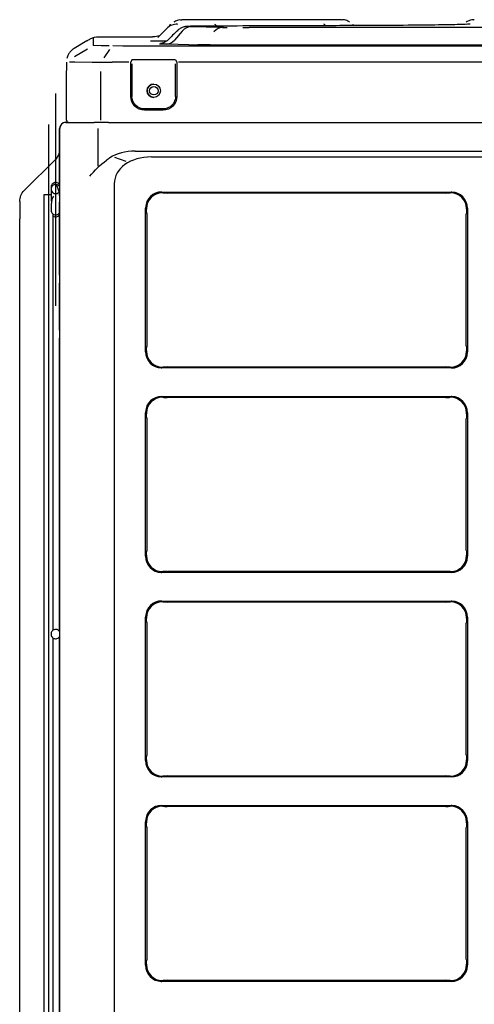
# Model space of a CAD drawing. Units: millimetres. Extents: x 16 to 210, y 113 to 179.
# Drawn here: x 62 to 65, y 168 to 175 of the extents above; entities that cross this region are included whole.
import ezdxf

# ---------------------------------------------------------------- set-up
doc = ezdxf.new("R2010")
doc.units = ezdxf.units.MM
doc.header["$MEASUREMENT"] = 0
doc.layers.add('1', color=7, linetype='Continuous', lineweight=0)

msp = doc.modelspace()

# ---------------------------------------------------------------- linework, layer by layer
at = {"layer": '1', "color": 18, "lineweight": 25, "true_color": 0x000000}
for p, q in [((62.6599, 174.9405), (62.6622, 174.9404)), ((63.8552, 174.9714), (62.6931, 174.9714)), ((63.9351, 174.9378), (63.9346, 174.9383)), ((63.9366, 174.9363), (63.9372, 174.9357)), ((62.5185, 174.8432), (62.583, 174.9077)), ((62.6961, 174.8892), (62.6391, 174.8234)), ((62.9834, 174.9159), (62.7527, 174.921)), ((62.9897, 174.9166), (63.022, 174.9163)), ((63.1365, 174.9155), (63.1824, 174.9151)), ((67.6568, 174.9148), (63.1824, 174.9148)), ((62.0022, 174.8183), (61.9112, 174.7637)), ((62.0481, 174.8381), (62.0481, 174.784)), ((62.4811, 174.8458), (62.1016, 174.8458)), ((62.5805, 174.8153), (62.4657, 174.8161)), ((62.4811, 174.8458), (62.4811, 174.8458)), ((62.5308, 174.7968), (62.5991, 174.7977)), ((62.5901, 174.7959), (62.8209, 174.7906)), ((62.0064, 174.7576), (61.9133, 174.7012)), ((62.1073, 174.782), (62.0481, 174.784)), ((62.1644, 174.7812), (62.1073, 174.782)), ((62.1668, 174.7566), (62.1258, 174.6959)), ((62.2651, 174.7809), (62.1914, 174.7814)), ((68.5143, 174.7809), (62.2651, 174.7809)), ((67.6568, 174.7875), (63.1824, 174.7875)), ((61.8549, 174.6643), (61.8549, 174.6016)), ((61.8761, 174.6662), (61.9141, 174.6649)), ((61.9141, 174.6649), (62.0418, 174.6631)), ((62.0418, 174.6631), (62.1858, 174.6622)), ((62.3086, 174.6622), (62.1858, 174.6622)), ((62.3299, 174.6809), (62.3218, 174.6622)), ((62.3218, 174.4142), (62.3218, 174.6622)), ((62.3297, 174.6812), (62.3299, 174.6809)), ((62.6483, 174.6812), (62.3297, 174.6812)), ((62.3301, 174.6522), (62.3301, 174.4142)), ((62.6479, 174.4142), (62.6479, 174.6522)), ((62.6483, 174.6812), (62.6481, 174.6809)), ((62.6481, 174.6809), (62.6562, 174.6622)), ((62.6562, 174.6622), (62.6562, 174.4142)), ((67.4111, 174.6622), (62.6694, 174.6622)), ((61.8549, 174.5999), (61.8549, 174.6015)), ((61.8549, 174.2411), (61.8549, 174.5999)), ((62.1032, 174.2411), (62.1032, 174.595)), ((61.7759, 172.89), (61.7759, 174.4357)), ((62.3554, 174.3484), (62.3544, 174.3474)), ((62.5568, 174.3231), (62.4212, 174.3231)), ((62.5568, 174.3148), (62.4212, 174.3148)), ((62.6226, 174.3484), (62.6236, 174.3474)), ((61.8485, 174.2257), (61.8692, 174.2257)), ((61.8493, 174.2256), (61.8993, 174.2256)), ((61.8993, 174.2256), (62.0561, 174.2256)), ((62.1597, 174.2256), (62.0561, 174.2256)), ((62.1597, 174.2256), (67.9577, 174.2256)), ((61.8041, 173.9707), (61.8041, 174.1813)), ((61.8049, 156.7127), (61.8049, 174.1812)), ((62.0814, 174.1812), (62.0814, 173.9074)), ((62.3536, 174.0157), (67.5981, 174.0157)), ((61.5471, 173.7296), (61.7758, 173.9583)), ((61.8041, 173.7588), (61.8041, 173.9707)), ((62.2038, 173.9725), (62.2848, 173.9439)), ((62.4732, 173.9735), (67.5981, 173.9735)), ((61.7421, 173.7401), (61.7421, 173.707)), ((61.743, 173.7549), (61.7429, 173.7379)), ((62.2009, 173.7778), (62.2009, 157.5057)), ((62.5482, 173.7183), (64.6514, 173.7183)), ((61.5143, 173.6504), (61.5143, 173.5245)), ((61.6893, 173.6985), (61.6893, 157.8279)), ((61.7425, 173.6985), (61.6893, 173.6985)), ((61.7421, 173.707), (61.7421, 173.6629)), ((61.8041, 173.2815), (61.8041, 173.6442)), ((62.4693, 173.6789), (62.4664, 173.6818)), ((62.5551, 173.7127), (62.551, 173.7127)), ((62.5688, 173.7122), (62.5864, 173.7107)), ((64.5996, 173.7102), (62.6001, 173.7102)), ((64.6132, 173.7107), (64.6309, 173.7122)), ((64.6486, 173.7127), (64.6445, 173.7127)), ((64.7303, 173.6789), (64.7332, 173.6818)), ((62.43, 172.5571), (62.43, 173.6)), ((62.4356, 173.5972), (62.4356, 173.5931)), ((62.4376, 173.5618), (62.4361, 173.5795)), ((64.7636, 173.5795), (64.7621, 173.5618)), ((64.7641, 173.5931), (64.7641, 173.5972)), ((64.7697, 173.6), (64.7697, 172.5571)), ((61.5143, 158.1066), (61.5143, 173.5245)), ((61.7569, 170.5298), (61.7569, 173.5584)), ((62.4381, 173.5481), (62.4381, 172.609)), ((64.7616, 172.609), (64.7616, 173.5481)), ((61.8041, 173.1243), (61.8041, 173.2815)), ((61.8041, 173.113), (61.8041, 173.1243)), ((61.8041, 173.113), (61.8041, 173.0544)), ((61.8041, 172.7144), (61.8041, 173.0544)), ((61.8041, 172.7144), (61.8041, 172.6559)), ((61.8041, 172.6446), (61.8041, 172.6559)), ((61.8041, 172.4873), (61.8041, 172.6446)), ((62.4361, 172.5777), (62.4376, 172.5953)), ((64.7621, 172.5953), (64.7636, 172.5777)), ((62.4356, 172.564), (62.4356, 172.5599)), ((64.7641, 172.5599), (64.7641, 172.564)), ((61.8041, 170.5207), (61.8041, 172.4873)), ((62.4693, 172.4782), (62.4664, 172.4753)), ((64.6514, 172.4389), (62.5482, 172.4389)), ((62.551, 172.4444), (62.5551, 172.4444)), ((62.5864, 172.4465), (62.5688, 172.4449)), ((62.6001, 172.447), (64.5996, 172.447)), ((64.6309, 172.4449), (64.6132, 172.4465)), ((64.6445, 172.4444), (64.6486, 172.4444)), ((64.7303, 172.4782), (64.7332, 172.4753)), ((62.5482, 172.2306), (64.6514, 172.2306)), ((62.5551, 172.225), (62.551, 172.225)), ((62.5688, 172.2245), (62.5864, 172.223)), ((64.5996, 172.2225), (62.6001, 172.2225)), ((64.6132, 172.223), (64.6309, 172.2245)), ((64.6486, 172.225), (64.6445, 172.225)), ((62.4693, 172.1912), (62.4664, 172.1941)), ((64.7303, 172.1912), (64.7332, 172.1941)), ((62.43, 171.0694), (62.43, 172.1123)), ((62.4356, 172.1095), (62.4356, 172.1054)), ((62.4376, 172.0741), (62.4361, 172.0918)), ((64.7636, 172.0918), (64.7621, 172.0741)), ((64.7641, 172.1054), (64.7641, 172.1095)), ((64.7697, 172.1123), (64.7697, 171.0694)), ((62.4381, 172.0605), (62.4381, 171.1213)), ((64.7616, 171.1213), (64.7616, 172.0605)), ((62.4356, 171.0763), (62.4356, 171.0722)), ((62.4361, 171.09), (62.4376, 171.1076)), ((64.7621, 171.1076), (64.7636, 171.09)), ((64.7641, 171.0722), (64.7641, 171.0763)), ((62.4693, 170.9905), (62.4664, 170.9876)), ((64.6514, 170.9512), (62.5482, 170.9512)), ((62.551, 170.9567), (62.5551, 170.9567)), ((62.5864, 170.9588), (62.5688, 170.9572)), ((62.6001, 170.9593), (64.5996, 170.9593)), ((64.6309, 170.9572), (64.6132, 170.9588)), ((64.6445, 170.9567), (64.6486, 170.9567)), ((64.7303, 170.9905), (64.7332, 170.9876)), ((62.5482, 170.7429), (64.6514, 170.7429)), ((62.5551, 170.7373), (62.551, 170.7373)), ((62.5688, 170.7368), (62.5864, 170.7353)), ((64.5996, 170.7348), (62.6001, 170.7348)), ((64.6132, 170.7353), (64.6309, 170.7368)), ((64.6486, 170.7373), (64.6445, 170.7373)), ((62.4693, 170.7035), (62.4664, 170.7064)), ((64.7303, 170.7035), (64.7332, 170.7064)), ((62.43, 169.5817), (62.43, 170.6246)), ((62.4356, 170.6218), (62.4356, 170.6178)), ((62.4376, 170.5864), (62.4361, 170.6041)), ((62.4381, 170.5728), (62.4381, 169.6336)), ((64.7616, 169.6336), (64.7616, 170.5728)), ((64.7636, 170.6041), (64.7621, 170.5864)), ((64.7641, 170.6178), (64.7641, 170.6218)), ((64.7697, 170.6246), (64.7697, 169.5817)), ((61.7569, 167.3691), (61.7569, 170.4743)), ((61.8041, 167.3598), (61.8041, 170.4837)), ((62.4356, 169.5886), (62.4356, 169.5845)), ((62.4361, 169.6023), (62.4376, 169.6199)), ((64.7621, 169.6199), (64.7636, 169.6023)), ((64.7641, 169.5845), (64.7641, 169.5886)), ((62.4693, 169.5028), (62.4664, 169.4999)), ((64.7332, 169.4999), (64.7303, 169.5028)), ((64.6514, 169.4635), (62.5482, 169.4635)), ((62.551, 169.4691), (62.5551, 169.4691)), ((62.5864, 169.4711), (62.5688, 169.4696)), ((62.6001, 169.4716), (64.5996, 169.4716)), ((64.6309, 169.4696), (64.6132, 169.4711)), ((64.6445, 169.4691), (64.6486, 169.4691)), ((62.4693, 169.2158), (62.4664, 169.2188)), ((62.5482, 169.2552), (64.6514, 169.2552)), ((62.5551, 169.2496), (62.551, 169.2496)), ((62.5688, 169.2491), (62.5864, 169.2476)), ((64.5996, 169.2471), (62.6001, 169.2471)), ((64.6132, 169.2476), (64.6309, 169.2491)), ((64.6486, 169.2496), (64.6445, 169.2496)), ((64.7303, 169.2158), (64.7332, 169.2188)), ((62.43, 168.094), (62.43, 169.1369)), ((62.4356, 169.1341), (62.4356, 169.1301)), ((64.7641, 169.1301), (64.7641, 169.1341)), ((64.7697, 169.1369), (64.7697, 168.094)), ((62.4376, 169.0987), (62.4361, 169.1164)), ((62.4381, 169.0851), (62.4381, 168.1459)), ((64.7616, 168.1459), (64.7616, 169.0851)), ((64.7636, 169.1164), (64.7621, 169.0987)), ((62.4361, 168.1146), (62.4376, 168.1322)), ((64.7621, 168.1322), (64.7636, 168.1146)), ((62.4356, 168.1009), (62.4356, 168.0968)), ((64.7641, 168.0968), (64.7641, 168.1009)), ((62.4693, 168.0151), (62.4664, 168.0122)), ((64.7303, 168.0151), (64.7332, 168.0122)), ((64.6514, 167.9758), (62.5482, 167.9758)), ((62.551, 167.9814), (62.5551, 167.9814)), ((62.5864, 167.9834), (62.5688, 167.9819)), ((62.6001, 167.9839), (64.5996, 167.9839)), ((64.6309, 167.9819), (64.6132, 167.9834)), ((64.6445, 167.9814), (64.6486, 167.9814))]:
    msp.add_line(p, q, dxfattribs=at)
for radius in [0.0483, 0.0309]:
    msp.add_circle((62.489, 174.4556), radius, dxfattribs=at)
for points in [[(62.6622, 174.9405), (62.6325, 174.9405), (62.604, 174.9287), (62.583, 174.9077)], [(62.583, 174.9077), (62.6029, 174.9276), (62.6132, 174.9379), (62.6139, 174.9385)], [(62.9449, 174.927), (62.9409, 174.9344), (62.9367, 174.9383), (62.9323, 174.9384)], [(63.7375, 174.9296), (63.7336, 174.9366), (63.7295, 174.9404), (63.7252, 174.9405)], [(63.9436, 174.9293), (63.9407, 174.9322), (63.938, 174.9349), (63.9354, 174.9375)], [(63.9436, 174.9293), (63.9411, 174.9318), (63.9387, 174.9342), (63.9362, 174.9367)], [(64.7895, 174.9408), (64.7814, 174.9408), (64.7735, 174.9399), (64.7656, 174.9382)], [(62.6594, 174.8918), (62.6373, 174.8698), (62.6153, 174.8477), (62.5932, 174.8257)], [(62.7647, 174.922), (62.739, 174.9218), (62.7144, 174.91), (62.6961, 174.8892)], [(62.8905, 174.9257), (62.8569, 174.9256), (62.8264, 174.9254), (62.8017, 174.9251)], [(62.9955, 174.9168), (62.9698, 174.9166), (62.9451, 174.9048), (62.9269, 174.884)], [(63.9789, 174.9295), (63.9672, 174.9294), (63.9554, 174.9294), (63.9436, 174.9293)], [(62.5243, 174.8567), (62.5184, 174.8513), (62.504, 174.8479), (62.4809, 174.8466)], [(62.58, 174.7951), (62.6021, 174.7952), (62.6234, 174.8054), (62.6391, 174.8234)], [(62.489, 174.5039), (62.4623, 174.5039), (62.4407, 174.4823), (62.4407, 174.4556)], [(62.4407, 174.4556), (62.4407, 174.4289), (62.4623, 174.4073), (62.489, 174.4073)], [(62.4212, 174.3148), (62.3663, 174.3148), (62.3218, 174.3593), (62.3218, 174.4142)], [(62.4212, 174.3231), (62.3709, 174.3231), (62.3301, 174.3639), (62.3301, 174.4142)], [(61.8485, 174.2257), (61.824, 174.2257), (61.8041, 174.2058), (61.8041, 174.1813)], [(61.8493, 174.2256), (61.8248, 174.2256), (61.8049, 174.2058), (61.8049, 174.1812)], [(61.8549, 174.2411), (61.8549, 174.2326), (61.8618, 174.2256), (61.8704, 174.2256)], [(61.8041, 174.0266), (61.8041, 174.001), (61.7939, 173.9764), (61.7758, 173.9583)], [(62.3536, 174.0157), (62.2827, 174.0157), (62.2189, 173.9992), (62.1707, 173.9684)], [(62.4732, 173.9735), (62.3161, 173.9735), (62.2048, 173.8935), (62.201, 173.7778)], [(61.5143, 173.6504), (61.5143, 173.6801), (61.5261, 173.7086), (61.5471, 173.7296)], [(61.7421, 173.6629), (61.7421, 173.6592), (61.7427, 173.6556), (61.7439, 173.6521)], [(62.551, 173.7127), (62.4871, 173.7127), (62.4356, 173.6611), (62.4356, 173.5972)], [(62.5551, 173.7127), (62.5602, 173.7127), (62.5652, 173.7125), (62.5688, 173.7122)], [(62.6001, 173.7102), (62.595, 173.7102), (62.5901, 173.7103), (62.5864, 173.7107)], [(64.6132, 173.7107), (64.6096, 173.7103), (64.6047, 173.7102), (64.5996, 173.7102)], [(64.6309, 173.7122), (64.6345, 173.7125), (64.6394, 173.7127), (64.6445, 173.7127)], [(64.7641, 173.5972), (64.7641, 173.6611), (64.7125, 173.7127), (64.6486, 173.7127)], [(62.4361, 173.5795), (62.4357, 173.5831), (62.4356, 173.588), (62.4356, 173.5931)], [(64.7641, 173.5931), (64.7641, 173.588), (64.7639, 173.5831), (64.7636, 173.5795)], [(62.4376, 173.5618), (62.4379, 173.5582), (62.4381, 173.5533), (62.4381, 173.5481)], [(64.7616, 173.5481), (64.7616, 173.5533), (64.7617, 173.5582), (64.7621, 173.5618)], [(62.4356, 172.564), (62.4356, 172.5691), (62.4357, 172.574), (62.4361, 172.5777)], [(62.4381, 172.609), (62.4381, 172.6039), (62.4379, 172.5989), (62.4376, 172.5953)], [(64.7621, 172.5953), (64.7617, 172.5989), (64.7616, 172.6039), (64.7616, 172.609)], [(64.7636, 172.5777), (64.7639, 172.574), (64.7641, 172.5691), (64.7641, 172.564)], [(62.4356, 172.5599), (62.4356, 172.496), (62.4871, 172.4444), (62.551, 172.4444)], [(64.6486, 172.4444), (64.7125, 172.4444), (64.7641, 172.496), (64.7641, 172.5599)], [(62.5688, 172.4449), (62.5652, 172.4446), (62.5602, 172.4444), (62.5551, 172.4444)], [(62.5864, 172.4465), (62.5901, 172.4468), (62.595, 172.447), (62.6001, 172.447)], [(64.5996, 172.447), (64.6047, 172.447), (64.6096, 172.4468), (64.6132, 172.4465)], [(64.6445, 172.4444), (64.6394, 172.4444), (64.6345, 172.4446), (64.6309, 172.4449)], [(62.551, 172.225), (62.4871, 172.225), (62.4356, 172.1734), (62.4356, 172.1095)], [(62.5551, 172.225), (62.5602, 172.225), (62.5652, 172.2248), (62.5688, 172.2245)], [(62.6001, 172.2225), (62.595, 172.2225), (62.5901, 172.2226), (62.5864, 172.223)], [(64.6132, 172.223), (64.6096, 172.2226), (64.6047, 172.2225), (64.5996, 172.2225)], [(64.6309, 172.2245), (64.6345, 172.2248), (64.6394, 172.225), (64.6445, 172.225)], [(64.7641, 172.1095), (64.7641, 172.1734), (64.7125, 172.225), (64.6486, 172.225)], [(62.4361, 172.0918), (62.4357, 172.0954), (62.4356, 172.1003), (62.4356, 172.1054)], [(62.4376, 172.0741), (62.4379, 172.0705), (62.4381, 172.0656), (62.4381, 172.0605)], [(64.7616, 172.0605), (64.7616, 172.0656), (64.7617, 172.0705), (64.7621, 172.0741)], [(64.7641, 172.1054), (64.7641, 172.1003), (64.7639, 172.0954), (64.7636, 172.0918)], [(62.4356, 171.0763), (62.4356, 171.0814), (62.4357, 171.0863), (62.4361, 171.09)], [(62.4356, 171.0722), (62.4356, 171.0083), (62.4871, 170.9567), (62.551, 170.9567)], [(62.4381, 171.1213), (62.4381, 171.1162), (62.4379, 171.1113), (62.4376, 171.1076)], [(64.6486, 170.9567), (64.7125, 170.9567), (64.7641, 171.0083), (64.7641, 171.0722)], [(64.7621, 171.1076), (64.7617, 171.1113), (64.7616, 171.1162), (64.7616, 171.1213)], [(64.7636, 171.09), (64.7639, 171.0863), (64.7641, 171.0814), (64.7641, 171.0763)], [(62.5688, 170.9572), (62.5652, 170.9569), (62.5602, 170.9567), (62.5551, 170.9567)], [(62.5864, 170.9588), (62.5901, 170.9591), (62.595, 170.9593), (62.6001, 170.9593)], [(64.5996, 170.9593), (64.6047, 170.9593), (64.6096, 170.9591), (64.6132, 170.9588)], [(64.6445, 170.9567), (64.6394, 170.9567), (64.6345, 170.9569), (64.6309, 170.9572)], [(62.551, 170.7373), (62.4871, 170.7373), (62.4356, 170.6857), (62.4356, 170.6218)], [(62.5551, 170.7373), (62.5602, 170.7373), (62.5652, 170.7371), (62.5688, 170.7368)], [(62.6001, 170.7348), (62.595, 170.7348), (62.5901, 170.735), (62.5864, 170.7353)], [(64.6132, 170.7353), (64.6096, 170.735), (64.6047, 170.7348), (64.5996, 170.7348)], [(64.6309, 170.7368), (64.6345, 170.7371), (64.6394, 170.7373), (64.6445, 170.7373)], [(64.7641, 170.6218), (64.7641, 170.6857), (64.7125, 170.7373), (64.6486, 170.7373)], [(62.4361, 170.6041), (62.4357, 170.6077), (62.4356, 170.6126), (62.4356, 170.6178)], [(62.4376, 170.5864), (62.4379, 170.5828), (62.4381, 170.5779), (62.4381, 170.5728)], [(64.7616, 170.5728), (64.7616, 170.5779), (64.7617, 170.5828), (64.7621, 170.5864)], [(64.7641, 170.6178), (64.7641, 170.6126), (64.7639, 170.6077), (64.7636, 170.6041)], [(62.4381, 169.6336), (62.4381, 169.6285), (62.4379, 169.6236), (62.4376, 169.6199)], [(64.7621, 169.6199), (64.7617, 169.6236), (64.7616, 169.6285), (64.7616, 169.6336)], [(62.4356, 169.5886), (62.4356, 169.5937), (62.4357, 169.5987), (62.4361, 169.6023)], [(62.4356, 169.5845), (62.4356, 169.5206), (62.4871, 169.4691), (62.551, 169.4691)], [(64.6486, 169.4691), (64.7125, 169.4691), (64.7641, 169.5206), (64.7641, 169.5845)], [(64.7636, 169.6023), (64.7639, 169.5987), (64.7641, 169.5937), (64.7641, 169.5886)], [(62.5688, 169.4696), (62.5652, 169.4692), (62.5602, 169.4691), (62.5551, 169.4691)], [(62.5864, 169.4711), (62.5901, 169.4714), (62.595, 169.4716), (62.6001, 169.4716)], [(64.5996, 169.4716), (64.6047, 169.4716), (64.6096, 169.4714), (64.6132, 169.4711)], [(64.6445, 169.4691), (64.6394, 169.4691), (64.6345, 169.4692), (64.6309, 169.4696)], [(62.551, 169.2496), (62.4871, 169.2496), (62.4356, 169.1981), (62.4356, 169.1341)], [(62.5551, 169.2496), (62.5602, 169.2496), (62.5652, 169.2494), (62.5688, 169.2491)], [(62.6001, 169.2471), (62.595, 169.2471), (62.5901, 169.2473), (62.5864, 169.2476)], [(64.6132, 169.2476), (64.6096, 169.2473), (64.6047, 169.2471), (64.5996, 169.2471)], [(64.6309, 169.2491), (64.6345, 169.2494), (64.6394, 169.2496), (64.6445, 169.2496)], [(64.7641, 169.1341), (64.7641, 169.1981), (64.7125, 169.2496), (64.6486, 169.2496)], [(62.4361, 169.1164), (62.4357, 169.12), (62.4356, 169.1249), (62.4356, 169.1301)], [(62.4376, 169.0987), (62.4379, 169.0951), (62.4381, 169.0902), (62.4381, 169.0851)], [(64.7616, 169.0851), (64.7616, 169.0902), (64.7617, 169.0951), (64.7621, 169.0987)], [(64.7641, 169.1301), (64.7641, 169.1249), (64.7639, 169.12), (64.7636, 169.1164)], [(62.4381, 168.1459), (62.4381, 168.1408), (62.4379, 168.1359), (62.4376, 168.1322)], [(64.7621, 168.1322), (64.7617, 168.1359), (64.7616, 168.1408), (64.7616, 168.1459)], [(62.4356, 168.1009), (62.4356, 168.106), (62.4357, 168.111), (62.4361, 168.1146)], [(62.4356, 168.0968), (62.4356, 168.0329), (62.4871, 167.9814), (62.551, 167.9814)], [(64.6486, 167.9814), (64.7125, 167.9814), (64.7641, 168.0329), (64.7641, 168.0968)], [(64.7636, 168.1146), (64.7639, 168.111), (64.7641, 168.106), (64.7641, 168.1009)], [(62.5688, 167.9819), (62.5652, 167.9815), (62.5602, 167.9814), (62.5551, 167.9814)], [(62.5864, 167.9834), (62.5901, 167.9837), (62.595, 167.9839), (62.6001, 167.9839)], [(64.5996, 167.9839), (64.6047, 167.9839), (64.6096, 167.9837), (64.6132, 167.9834)], [(64.6445, 167.9814), (64.6394, 167.9814), (64.6345, 167.9815), (64.6309, 167.9819)]]:
    msp.add_open_spline(points, degree=3, dxfattribs=at)
for points, knots in [([(62.6929, 174.9692), (62.6876, 174.9699), (62.6827, 174.9704), (62.6782, 174.9704), (62.6641, 174.9704), (62.6547, 174.9653), (62.6474, 174.9617), (62.6414, 174.9587), (62.6368, 174.9568), (62.6342, 174.9543)], [0, 0, 0, 0, 1, 1, 1, 2, 2, 2, 3, 3, 3, 3]), ([(63.912, 174.9554), (63.9094, 174.9579), (63.9049, 174.9597), (63.8991, 174.9625), (63.8912, 174.9662), (63.8809, 174.9717), (63.8658, 174.9709), (63.8625, 174.9707), (63.859, 174.9702), (63.8553, 174.9696)], [0, 0, 0, 0, 1, 1, 1, 2, 2, 2, 3, 3, 3, 3]), ([(64.7888, 174.9405), (64.7848, 174.9394), (64.7647, 174.9383), (64.7288, 174.9372), (64.6898, 174.9361), (64.6337, 174.9349), (64.5606, 174.9339), (64.4875, 174.9329), (64.4009, 174.932), (64.3015, 174.9312), (64.202, 174.9304), (64.0929, 174.9298), (63.9763, 174.9294)], [0, 0, 0, 0, 1, 1, 1, 2, 2, 2, 3, 3, 3, 4, 4, 4, 4]), ([(64.8197, 174.9699), (64.8168, 174.9704), (64.814, 174.9708), (64.8114, 174.9711), (64.7966, 174.9724), (64.787, 174.9673), (64.7791, 174.9637), (64.7711, 174.96), (64.7648, 174.958), (64.7614, 174.9547)], [0, 0, 0, 0, 1, 1, 1, 2, 2, 2, 3, 3, 3, 3]), ([(62.8024, 174.9251), (62.7926, 174.925), (62.7837, 174.9249), (62.776, 174.9248), (62.76, 174.9245), (62.7486, 174.924), (62.7407, 174.9239), (62.7363, 174.9238), (62.733, 174.9238), (62.7242, 174.9226), (62.722, 174.9223), (62.7195, 174.922), (62.7168, 174.9215), (62.7123, 174.9206), (62.7071, 174.9193), (62.7019, 174.9176), (62.6947, 174.9152), (62.6875, 174.9121), (62.681, 174.9082), (62.6729, 174.9033), (62.6656, 174.8972), (62.6589, 174.8898)], [0, 0, 0, 0, 1, 1, 1, 2, 2, 2, 3, 3, 3, 4, 4, 4, 5, 5, 5, 6, 6, 6, 7, 7, 7, 7]), ([(63.9763, 174.9294), (63.8322, 174.929), (63.6881, 174.9285), (63.544, 174.928), (63.4351, 174.9276), (63.3262, 174.9272), (63.2172, 174.9268), (63.1083, 174.9265), (62.9994, 174.9261), (62.8905, 174.9257)], [0, 0, 0, 0, 1, 1, 1, 2, 2, 2, 3, 3, 3, 3]), ([(62.1018, 174.8442), (62.0979, 174.8448), (62.0941, 174.8453), (62.0903, 174.8455), (62.0681, 174.8468), (62.0451, 174.84), (62.025, 174.83), (62.017, 174.8259), (62.0094, 174.8214), (62.002, 174.8159)], [0, 0, 0, 0, 1, 1, 1, 2, 2, 2, 3, 3, 3, 3]), ([(62.594, 174.8265), (62.5939, 174.8265), (62.5939, 174.8264), (62.5938, 174.8264), (62.5894, 174.8205), (62.5831, 174.8164), (62.5768, 174.8127), (62.5716, 174.8096), (62.5664, 174.8068), (62.5611, 174.8047), (62.5572, 174.8031), (62.5533, 174.8019), (62.55, 174.801), (62.5477, 174.8004), (62.5457, 174.8), (62.5441, 174.7997), (62.5426, 174.7994), (62.5414, 174.7992), (62.5405, 174.7991), (62.5392, 174.7989), (62.5385, 174.7988), (62.5381, 174.7988), (62.5377, 174.7987), (62.5376, 174.7987), (62.5376, 174.7987)], [0, 0, 0, 0, 1, 1, 1, 2, 2, 2, 3, 3, 3, 4, 4, 4, 5, 5, 5, 6, 6, 6, 7, 7, 7, 8, 8, 8, 8]), ([(63.1824, 174.787), (63.1065, 174.787), (63.0315, 174.7873), (62.9669, 174.7878), (62.9023, 174.7883), (62.8479, 174.789), (62.8107, 174.7899)], [0, 0, 0, 0, 1, 1, 1, 2, 2, 2, 2]), ([(61.91, 174.7624), (61.902, 174.7577), (61.8949, 174.7522), (61.8885, 174.7458), (61.8823, 174.7397), (61.8769, 174.7327), (61.8723, 174.7253), (61.8684, 174.719), (61.8652, 174.7125), (61.8626, 174.7057), (61.8606, 174.7004), (61.8589, 174.695), (61.8577, 174.6894)], [0, 0, 0, 0, 1, 1, 1, 2, 2, 2, 3, 3, 3, 4, 4, 4, 4]), ([(62.6479, 174.4142), (62.6479, 174.4142), (62.6479, 174.4142), (62.6479, 174.4142), (62.6479, 174.3639), (62.6071, 174.3231), (62.5568, 174.3231)], [0, 0, 0, 0, 1, 1, 1, 2, 2, 2, 2]), ([(62.6562, 174.4142), (62.6562, 174.4142), (62.6562, 174.4142), (62.6562, 174.4142), (62.6562, 174.3593), (62.6117, 174.3148), (62.5568, 174.3148)], [0, 0, 0, 0, 1, 1, 1, 2, 2, 2, 2]), ([(61.7231, 174.2105), (61.7231, 174.0495), (61.7231, 173.8885), (61.7231, 173.7275), (61.7231, 168.257), (61.7231, 162.7864), (61.7231, 157.3159)], [0, 0, 0, 0, 1, 1, 1, 2, 2, 2, 2]), ([(62.0252, 173.8339), (62.0564, 173.8741), (62.0984, 173.9147), (62.1452, 173.9503), (62.1534, 173.9565), (62.1619, 173.9626), (62.1706, 173.9686)], [0, 0, 0, 0, 1, 1, 1, 2, 2, 2, 2]), ([(61.8041, 173.7745), (61.7931, 173.7896), (61.7719, 173.7929), (61.7568, 173.7818), (61.7482, 173.7755), (61.7431, 173.7655), (61.743, 173.7549)], [0, 0, 0, 0, 1, 1, 1, 2, 2, 2, 2]), ([(61.8047, 173.758), (61.8033, 173.7603), (61.8016, 173.7624), (61.7997, 173.7642), (61.7934, 173.7703), (61.7848, 173.7739), (61.7759, 173.774), (61.767, 173.774), (61.7577, 173.7703), (61.752, 173.7641), (61.7464, 173.7579), (61.7442, 173.749), (61.7421, 173.7402)], [0, 0, 0, 0, 1, 1, 1, 2, 2, 2, 3, 3, 3, 4, 4, 4, 4]), ([(61.7421, 173.7402), (61.7426, 173.7358), (61.7431, 173.7314), (61.7447, 173.7273), (61.7462, 173.7232), (61.7488, 173.7194), (61.752, 173.7163), (61.7551, 173.7131), (61.7589, 173.7106), (61.7629, 173.7089), (61.767, 173.7072), (61.7714, 173.7063), (61.7759, 173.7063), (61.7807, 173.7064), (61.7856, 173.7075), (61.7901, 173.7095)], [0, 0, 0, 0, 1, 1, 1, 2, 2, 2, 3, 3, 3, 4, 4, 4, 5, 5, 5, 5]), ([(61.7421, 173.7401), (61.7421, 173.7313), (61.7458, 173.7225), (61.752, 173.7162), (61.7583, 173.71), (61.7671, 173.7063), (61.7759, 173.7063), (61.7848, 173.7063), (61.7936, 173.71), (61.7998, 173.7162), (61.7998, 173.7162), (61.7998, 173.7162), (61.7998, 173.7162)], [0, 0, 0, 0, 1, 1, 1, 2, 2, 2, 3, 3, 3, 4, 4, 4, 4]), ([(61.8044, 173.694), (61.8034, 173.7021), (61.8022, 173.71), (61.8007, 173.7175), (61.7995, 173.7234), (61.7982, 173.729), (61.7968, 173.7343), (61.7953, 173.7395), (61.7937, 173.7444), (61.7919, 173.7489), (61.7901, 173.7533), (61.7882, 173.7572), (61.7861, 173.7605), (61.784, 173.7638), (61.7817, 173.7666), (61.7794, 173.7686), (61.777, 173.7706), (61.7746, 173.7719), (61.772, 173.7725), (61.7696, 173.773), (61.767, 173.7728), (61.7644, 173.7719)], [0, 0, 0, 0, 1, 1, 1, 2, 2, 2, 3, 3, 3, 4, 4, 4, 5, 5, 5, 6, 6, 6, 7, 7, 7, 7]), ([(62.5482, 173.7182), (62.484, 173.7198), (62.431, 173.6689), (62.43, 173.6047), (62.43, 173.6031), (62.43, 173.6016), (62.43, 173.6)], [0, 0, 0, 0, 1, 1, 1, 2, 2, 2, 2]), ([(64.7696, 173.6), (64.7712, 173.6643), (64.7203, 173.7172), (64.6561, 173.7183), (64.6545, 173.7183), (64.653, 173.7183), (64.6514, 173.7182)], [0, 0, 0, 0, 1, 1, 1, 2, 2, 2, 2]), ([(61.7601, 173.689), (61.757, 173.6847), (61.7542, 173.6798), (61.752, 173.6739), (61.7507, 173.6706), (61.7496, 173.6669), (61.7487, 173.6631), (61.7477, 173.6592), (61.7469, 173.6551), (61.7463, 173.651), (61.7456, 173.6468), (61.745, 173.6425), (61.7446, 173.6383), (61.7441, 173.6341), (61.7437, 173.6299), (61.7434, 173.6259), (61.7432, 173.6218), (61.7429, 173.6179), (61.7428, 173.6143), (61.7426, 173.6106), (61.7425, 173.6073), (61.7424, 173.6042), (61.7423, 173.6012), (61.7422, 173.5984), (61.7422, 173.5961), (61.7422, 173.5937), (61.7421, 173.5918), (61.7421, 173.5902), (61.7421, 173.5872), (61.7421, 173.5857), (61.7421, 173.5856)], [0, 0, 0, 0, 1, 1, 1, 2, 2, 2, 3, 3, 3, 4, 4, 4, 5, 5, 5, 6, 6, 6, 7, 7, 7, 8, 8, 8, 9, 9, 9, 10, 10, 10, 10]), ([(61.7421, 173.5857), (61.7426, 173.5812), (61.7431, 173.5768), (61.7447, 173.5727), (61.7462, 173.5686), (61.7488, 173.5648), (61.752, 173.5617), (61.7551, 173.5586), (61.7589, 173.5561), (61.7629, 173.5544), (61.767, 173.5527), (61.7715, 173.5518), (61.7759, 173.5518), (61.7759, 173.5518), (61.7759, 173.5518), (61.7759, 173.5518), (61.7846, 173.5518), (61.7941, 173.5554), (61.7999, 173.5617), (61.8016, 173.5636), (61.803, 173.5657), (61.8042, 173.568)], [0, 0, 0, 0, 1, 1, 1, 2, 2, 2, 3, 3, 3, 4, 4, 4, 5, 5, 5, 6, 6, 6, 7, 7, 7, 7]), ([(61.7569, 173.5426), (61.7726, 173.5325), (61.7935, 173.537), (61.8036, 173.5527), (61.8038, 173.553), (61.8039, 173.5533), (61.8041, 173.5535)], [0, 0, 0, 0, 1, 1, 1, 2, 2, 2, 2]), ([(62.43, 172.5571), (62.4285, 172.4929), (62.4793, 172.4399), (62.5436, 172.4389), (62.5451, 172.4388), (62.5467, 172.4389), (62.5482, 172.4389)], [0, 0, 0, 0, 1, 1, 1, 2, 2, 2, 2]), ([(64.6514, 172.4389), (64.7157, 172.4374), (64.7686, 172.4882), (64.7697, 172.5524), (64.7697, 172.554), (64.7697, 172.5556), (64.7696, 172.5571)], [0, 0, 0, 0, 1, 1, 1, 2, 2, 2, 2]), ([(62.5482, 172.2305), (62.484, 172.2321), (62.431, 172.1812), (62.43, 172.117), (62.43, 172.1154), (62.43, 172.1139), (62.43, 172.1123)], [0, 0, 0, 0, 1, 1, 1, 2, 2, 2, 2]), ([(64.7696, 172.1123), (64.7712, 172.1766), (64.7203, 172.2295), (64.6561, 172.2306), (64.6545, 172.2306), (64.653, 172.2306), (64.6514, 172.2305)], [0, 0, 0, 0, 1, 1, 1, 2, 2, 2, 2]), ([(62.43, 171.0694), (62.4285, 171.0052), (62.4793, 170.9522), (62.5436, 170.9512), (62.5451, 170.9512), (62.5467, 170.9512), (62.5482, 170.9512)], [0, 0, 0, 0, 1, 1, 1, 2, 2, 2, 2]), ([(64.6514, 170.9512), (64.7157, 170.9497), (64.7686, 171.0005), (64.7697, 171.0648), (64.7697, 171.0663), (64.7697, 171.0679), (64.7696, 171.0694)], [0, 0, 0, 0, 1, 1, 1, 2, 2, 2, 2]), ([(62.5482, 170.7429), (62.484, 170.7444), (62.431, 170.6935), (62.43, 170.6293), (62.43, 170.6277), (62.43, 170.6262), (62.43, 170.6246)], [0, 0, 0, 0, 1, 1, 1, 2, 2, 2, 2]), ([(64.7696, 170.6246), (64.7712, 170.6889), (64.7203, 170.7418), (64.6561, 170.7429), (64.6545, 170.7429), (64.653, 170.7429), (64.6514, 170.7429)], [0, 0, 0, 0, 1, 1, 1, 2, 2, 2, 2]), ([(61.8041, 170.5209), (61.8029, 170.5227), (61.8016, 170.5244), (61.8001, 170.5259), (61.7974, 170.5286), (61.7943, 170.5309), (61.7909, 170.5326), (61.7875, 170.5342), (61.7838, 170.5353), (61.7801, 170.5358), (61.7763, 170.5363), (61.7723, 170.5361), (61.7686, 170.5353), (61.765, 170.5344), (61.7614, 170.533), (61.7583, 170.5311), (61.755, 170.5291), (61.752, 170.5265), (61.7496, 170.5234), (61.7472, 170.5205), (61.7454, 170.5172), (61.7441, 170.5137), (61.7428, 170.5101), (61.7421, 170.5062), (61.7421, 170.5024), (61.7421, 170.4986), (61.7428, 170.4948), (61.744, 170.4912), (61.7452, 170.4877), (61.7471, 170.4843), (61.7494, 170.4813), (61.7518, 170.4783), (61.7547, 170.4757), (61.758, 170.4736), (61.7611, 170.4717), (61.7646, 170.4702), (61.7682, 170.4694), (61.772, 170.4685), (61.776, 170.4682), (61.7798, 170.4687), (61.7835, 170.4691), (61.7872, 170.4702), (61.7905, 170.4718), (61.794, 170.4735), (61.7972, 170.4757), (61.7999, 170.4784), (61.8015, 170.48), (61.8029, 170.4818), (61.8042, 170.4837)], [0, 0, 0, 0, 1, 1, 1, 2, 2, 2, 3, 3, 3, 4, 4, 4, 5, 5, 5, 6, 6, 6, 7, 7, 7, 8, 8, 8, 9, 9, 9, 10, 10, 10, 11, 11, 11, 12, 12, 12, 13, 13, 13, 14, 14, 14, 15, 15, 15, 16, 16, 16, 16]), ([(62.43, 169.5817), (62.4285, 169.5175), (62.4793, 169.4645), (62.5436, 169.4635), (62.5451, 169.4635), (62.5467, 169.4635), (62.5482, 169.4635)], [0, 0, 0, 0, 1, 1, 1, 2, 2, 2, 2]), ([(64.6514, 169.4635), (64.7157, 169.462), (64.7686, 169.5128), (64.7697, 169.5771), (64.7697, 169.5786), (64.7697, 169.5802), (64.7696, 169.5817)], [0, 0, 0, 0, 1, 1, 1, 2, 2, 2, 2]), ([(62.5482, 169.2552), (62.484, 169.2567), (62.431, 169.2059), (62.43, 169.1416), (62.43, 169.1401), (62.43, 169.1385), (62.43, 169.1369)], [0, 0, 0, 0, 1, 1, 1, 2, 2, 2, 2]), ([(64.7696, 169.1369), (64.7712, 169.2012), (64.7203, 169.2541), (64.6561, 169.2552), (64.6545, 169.2552), (64.653, 169.2552), (64.6514, 169.2552)], [0, 0, 0, 0, 1, 1, 1, 2, 2, 2, 2]), ([(62.43, 168.094), (62.4285, 168.0298), (62.4793, 167.9768), (62.5436, 167.9758), (62.5451, 167.9758), (62.5467, 167.9758), (62.5482, 167.9758)], [0, 0, 0, 0, 1, 1, 1, 2, 2, 2, 2]), ([(64.6514, 167.9758), (64.7157, 167.9743), (64.7686, 168.0251), (64.7697, 168.0894), (64.7697, 168.0909), (64.7697, 168.0925), (64.7696, 168.094)], [0, 0, 0, 0, 1, 1, 1, 2, 2, 2, 2])]:
    msp.add_open_spline(points, degree=3, knots=knots, dxfattribs=at)

doc.saveas('drawing.dxf')
